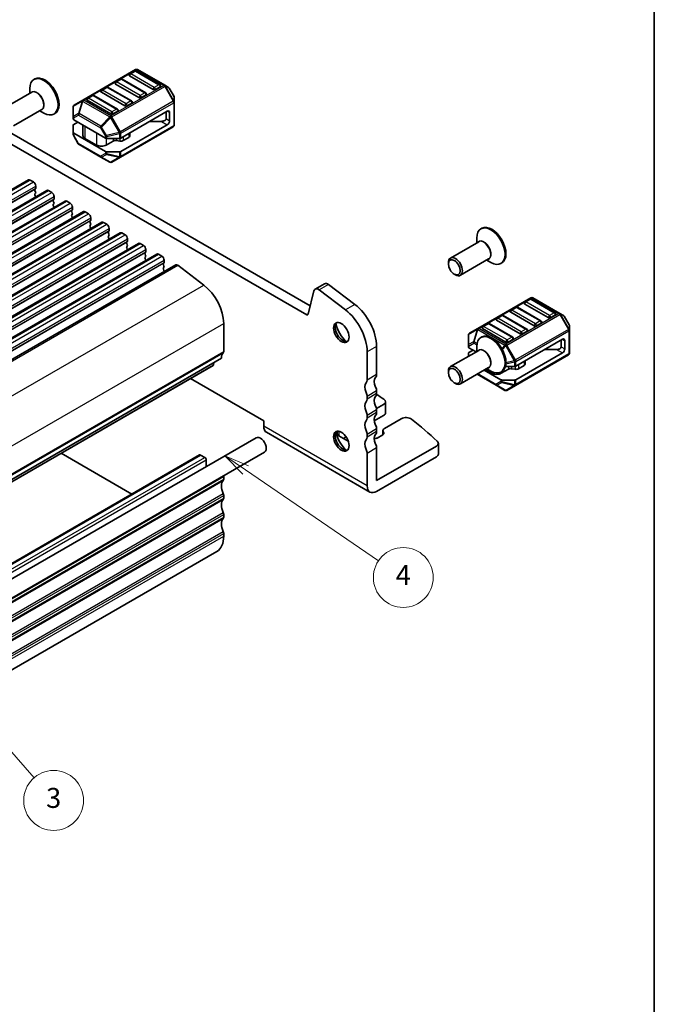
# Model space of a CAD drawing. Units: millimetres. Extents: x 22 to 3581, y 12 to 574.
# Drawn here: x 513 to 608, y 140 to 288 of the extents above; entities that cross this region are included whole.
import ezdxf

# ---------------------------------------------------------------- set-up
doc = ezdxf.new("R2010")
doc.units = ezdxf.units.MM
doc.header["$LTSCALE"] = 1.5
for name, color, linetype, lineweight in [('Border (ISO)', 7, 'Continuous', 35), ('Symbol (TK)', 100, 'Continuous', 18), ('Visible (ISO)', 7, 'Continuous', 35), ('Visible Narrow (ISO)', 7, 'Continuous', 25)]:
    doc.layers.add(name, color=color, linetype=linetype, lineweight=lineweight)
doc.styles.add('Note Text (TK2)', font='MS PGothic.ttf')

# ---------------------------------------------------------------- blocks, each defined once
blk = doc.blocks.new('図面枠 tk図枠')
at = {"layer": 'Border (ISO)'}
blk.add_line((405.5, 289), (405.5, 8), dxfattribs=at)
blk = doc.blocks.new('バルーン5')
at = {"layer": 'Symbol (TK)', "color": 100}
for p, q in [((337.05, 123.054), (335.411, 124.942)), ((337.427, 123.382), (335.411, 124.942)), ((335.411, 124.942), (336.672, 122.726)), ((337.05, 123.054), (343.354, 115.791))]:
    blk.add_line(p, q, dxfattribs=at)
at = {"layer": 'Symbol (TK)'}
blk.add_circle((345.317, 113.528), 3, dxfattribs=at)
at = {"layer": 'Symbol (TK)', "color": 7, "insert": (345.317, 113.522), "char_height": 2, "attachment_point": 5, "style": 'Note Text (TK2)'}
blk.add_mtext('3', dxfattribs=at)
blk = doc.blocks.new('バルーン6')
at = {"layer": 'Symbol (TK)', "color": 100}
for p, q in [((364.544, 146.655), (362.478, 148.064)), ((364.825, 147.068), (362.478, 148.064)), ((362.478, 148.064), (364.262, 146.242)), ((364.544, 146.655), (377.88, 137.557))]:
    blk.add_line(p, q, dxfattribs=at)
at = {"layer": 'Symbol (TK)'}
blk.add_circle((380.349, 135.873), 3, dxfattribs=at)
at = {"layer": 'Symbol (TK)', "color": 7, "insert": (380.349, 135.855), "char_height": 2, "attachment_point": 5, "style": 'Note Text (TK2)'}
blk.add_mtext('4', dxfattribs=at)

msp = doc.modelspace()

# ---------------------------------------------------------------- linework, layer by layer
at = {"layer": 'Visible (ISO)'}
for p, q in [((530.3012, 280.1445), (522.3452, 275.5511)), ((530.1494, 279.9373), (529.4423, 279.529)), ((533.9349, 277.896), (530.3994, 279.9373)), ((534.6681, 277.7964), (530.6012, 280.1445)), ((515.1626, 278.7467), (515.0211, 278.665)), ((528.0281, 278.7125), (527.321, 278.3043)), ((531.8136, 276.6713), (528.2781, 278.7125)), ((532.9261, 277.1692), (529.3905, 279.2104)), ((556.5403, 244.6336), (500.6376, 276.909)), ((514.3998, 276.5743), (514.3998, 277.2917)), ((525.9068, 277.4878), (525.1997, 277.0795)), ((529.6923, 275.4465), (526.1568, 277.4878)), ((530.8047, 275.9444), (527.2692, 277.9857)), ((533.9867, 277.5774), (533.2796, 277.1692)), ((535.2166, 277.4797), (534.6681, 277.7964)), ((536.0678, 276.0857), (535.3264, 277.3699)), ((556.022, 243.2999), (499.2234, 276.0925)), ((514.6812, 276.7367), (510.4325, 274.2837)), ((522.3452, 275.5511), (521.0552, 274.8063)), ((526.5621, 273.495), (523.0266, 275.5362)), ((523.7854, 276.263), (523.0783, 275.8548)), ((527.571, 274.2218), (524.0354, 276.263)), ((528.6834, 274.7197), (525.1479, 276.7609)), ((531.8654, 276.3527), (531.1583, 275.9444)), ((536.108, 275.3024), (536.108, 275.9357)), ((536.108, 271.831), (536.108, 275.3024)), ((516.1812, 274.1386), (511.9325, 271.6856)), ((515.8998, 273.9762), (516.5211, 273.6175)), ((520.9052, 274.5465), (520.9052, 273.0174)), ((527.6227, 273.9032), (526.9156, 273.495)), ((535.0474, 273.9032), (528.0642, 269.8715)), ((529.7441, 275.128), (529.037, 274.7197)), ((518.1626, 273.5505), (518.0211, 273.4689)), ((520.9052, 273.0174), (520.9052, 272.7502)), ((525.7671, 269.8715), (520.9931, 272.6277)), ((534.1635, 272.3723), (532.3957, 272.3723)), ((534.8706, 273.8011), (534.8706, 272.7805)), ((535.4009, 273.6991), (535.4009, 272.4743)), ((520.9052, 270.709), (520.9052, 271.7902)), ((520.9931, 271.9127), (521.6123, 272.2702)), ((522.3801, 271.8269), (522.3801, 270.229)), ((528.002, 266.9778), (535.958, 271.5712)), ((535.0474, 271.862), (528.0642, 267.8302)), ((520.9052, 270.709), (520.9052, 270.4418)), ((521.6868, 269.0076), (520.9454, 270.2918)), ((525.7671, 267.8302), (520.9931, 270.5865)), ((524.4408, 268.8001), (522.673, 269.8207)), ((526.9189, 269.4144), (525.855, 268.8001)), ((525.9792, 269.8207), (527.852, 269.8207)), ((527.9474, 269.4004), (527.4081, 269.4881)), ((529.2837, 269.9632), (528.4366, 269.4741)), ((529.4302, 270.6601), (529.4302, 270.1674)), ((521.7967, 268.8978), (525.0878, 266.9977)), ((525.0878, 266.9977), (526.4121, 266.2331)), ((527.852, 267.7795), (525.9792, 267.7795)), ((526.7121, 266.2331), (528.002, 266.9778)), ((401.0481, 198.2592), (514.1852, 263.5789)), ((514.4352, 263.5541), (514.9301, 263.2684)), ((403.8058, 196.667), (516.9429, 261.9867)), ((515.2554, 262.2314), (515.1706, 262.1498)), ((515.2837, 262.656), (515.2837, 262.3131)), ((515.1706, 261.9538), (515.2554, 261.7742)), ((515.2554, 261.5782), (515.1706, 261.4966)), ((515.1706, 261.3006), (515.2554, 261.121)), ((517.1929, 261.962), (517.6879, 261.6762)), ((518.0131, 260.6392), (517.9283, 260.5576)), ((518.0414, 261.0638), (518.0414, 260.7209)), ((406.5635, 195.0748), (519.7006, 260.3946)), ((517.9283, 260.3616), (518.0131, 260.182)), ((518.0131, 259.986), (517.9283, 259.9044)), ((517.9283, 259.7084), (518.0131, 259.5288)), ((519.9506, 260.3698), (520.4456, 260.084)), ((520.7708, 259.0471), (520.686, 258.9654)), ((520.7991, 259.4717), (520.7991, 259.1287)), ((409.3212, 193.4827), (522.4583, 258.8024)), ((520.686, 258.7695), (520.7708, 258.5898)), ((520.7708, 258.3939), (520.686, 258.3122)), ((520.686, 258.1163), (520.7708, 257.9366)), ((522.7083, 258.7776), (523.2033, 258.4919)), ((523.5568, 257.8795), (523.5568, 257.5366)), ((412.0789, 191.8905), (525.216, 257.2102)), ((523.5286, 257.4549), (523.4437, 257.3733)), ((523.4437, 257.1773), (523.5286, 256.9977)), ((523.5286, 256.8017), (523.4437, 256.7201)), ((523.4437, 256.5241), (523.5286, 256.3445)), ((525.466, 257.1855), (525.961, 256.8997)), ((526.3146, 256.2873), (526.3146, 255.9444)), ((582.3377, 256.293), (582.1963, 256.2114)), ((414.8367, 190.2983), (527.9738, 255.6181)), ((526.2863, 255.8627), (526.2014, 255.7811)), ((526.2014, 255.5851), (526.2863, 255.4055)), ((526.2863, 255.2095), (526.2014, 255.1279)), ((526.2014, 254.9319), (526.2863, 254.7523)), ((528.2238, 255.5933), (528.7187, 255.3075)), ((529.0723, 254.6951), (529.0723, 254.3522)), ((581.575, 254.1206), (581.575, 254.838)), ((417.5944, 188.7062), (530.7315, 254.0259)), ((529.044, 254.2706), (528.9591, 254.1889)), ((528.9591, 253.993), (529.044, 253.8133)), ((529.044, 253.6174), (528.9591, 253.5357)), ((528.9591, 253.3398), (529.044, 253.1601)), ((530.9815, 254.0011), (531.4764, 253.7154)), ((531.83, 253.103), (531.83, 252.7601)), ((581.8563, 254.283), (577.6076, 251.8301)), ((420.3521, 187.114), (533.4892, 252.4337)), ((531.8017, 252.6784), (531.7169, 252.5968)), ((531.7169, 252.4008), (531.8017, 252.2212)), ((531.8017, 252.0252), (531.7169, 251.9436)), ((531.7169, 251.7476), (531.8017, 251.568)), ((533.7392, 252.409), (534.2342, 252.1232)), ((583.3563, 251.685), (579.1076, 249.232)), ((423.1809, 185.4845), (536.3179, 250.8042)), ((534.5594, 251.0862), (534.4746, 251.0046)), ((534.4746, 250.8086), (534.5594, 250.629)), ((534.5594, 250.433), (534.4746, 250.3514)), ((534.4746, 250.1554), (534.5594, 249.9758)), ((534.5877, 251.5108), (534.5877, 251.1679)), ((536.6232, 250.7425), (540.5502, 247.7571)), ((577.297, 250.9393), (577.297, 251.1434)), ((583.075, 251.5225), (583.6963, 251.1638)), ((585.3377, 251.0969), (585.1963, 251.0152)), ((578.1808, 249.4083), (578.3576, 249.3063)), ((558.6954, 247.9712), (557.2811, 247.1547)), ((563.2329, 244.8624), (559.306, 247.8478)), ((557.095, 246.8824), (556.2278, 243.3667)), ((561.8187, 244.0459), (557.8918, 247.0313)), ((589.6981, 245.8516), (581.7422, 241.2582)), ((594.0651, 243.5036), (589.9981, 245.8516)), ((587.425, 244.4197), (586.7179, 244.0114)), ((591.2106, 242.3784), (587.675, 244.4197)), ((592.323, 242.8763), (588.7875, 244.9176)), ((589.5464, 245.6444), (588.8393, 245.2361)), ((593.3319, 243.6032), (589.7964, 245.6444)), ((585.3037, 243.1949), (584.5966, 242.7867)), ((589.0893, 241.1537), (585.5537, 243.1949)), ((590.2017, 241.6516), (586.6662, 243.6928)), ((593.3837, 243.2846), (592.6766, 242.8763)), ((594.6136, 243.1869), (594.0651, 243.5036)), ((595.4648, 241.7929), (594.7234, 243.0771)), ((543.5326, 242.003), (543.5326, 237.7733)), ((581.7422, 241.2582), (580.4522, 240.5135)), ((583.1824, 241.9702), (582.4753, 241.5619)), ((586.9679, 239.9289), (583.4324, 241.9702)), ((588.0804, 240.4268), (584.5448, 242.4681)), ((591.2624, 242.0598), (590.5553, 241.6516)), ((595.505, 241.0095), (595.505, 241.6429)), ((580.3022, 240.2536), (580.3022, 238.7245)), ((582.3377, 239.9631), (582.1963, 239.8814)), ((585.9591, 239.2021), (582.4235, 241.2433)), ((589.141, 240.8351), (588.4339, 240.4268)), ((595.505, 237.5382), (595.505, 241.0095)), ((566.5136, 234.3031), (566.5136, 238.5328)), ((580.3022, 238.7245), (580.3022, 238.4574)), ((581.4538, 237.7207), (580.3901, 238.3349)), ((581.575, 237.7907), (581.575, 238.5081)), ((587.0197, 239.6104), (586.3126, 239.2021)), ((594.4443, 239.6104), (587.4611, 235.5786)), ((594.2676, 239.5083), (594.2676, 238.4877)), ((594.7979, 239.4062), (594.7979, 238.1815)), ((565.0994, 233.4866), (565.0994, 237.7163)), ((581.8563, 237.9531), (577.6076, 235.5001)), ((580.3022, 237.0558), (580.3022, 237.4974)), ((580.3901, 237.6198), (581.0093, 237.9774)), ((587.399, 232.685), (595.355, 237.2784)), ((594.4443, 237.5691), (587.4611, 233.5374)), ((593.5605, 238.0794), (591.7927, 238.0794)), ((428.8072, 170.3396), (541.9443, 235.6593)), ((430.042, 171.4329), (543.1791, 236.7526)), ((542.0518, 236.1018), (542.0041, 235.7617)), ((583.3563, 235.355), (579.1076, 232.902)), ((585.8812, 235.5279), (587.249, 235.5279)), ((588.6807, 235.6704), (587.8335, 235.1813)), ((588.8271, 236.3673), (588.8271, 235.8745)), ((577.297, 234.6093), (577.297, 234.8135)), ((581.6254, 234.3557), (584.4848, 232.7048)), ((585.1641, 233.5374), (582.686, 234.9681)), ((583.8377, 234.5072), (582.8628, 235.0701)), ((583.075, 235.1926), (583.6963, 234.8339)), ((585.3377, 234.7669), (585.1963, 234.6853)), ((586.3159, 235.1215), (585.252, 234.5072)), ((587.3444, 235.1075), (586.8051, 235.1953)), ((538.5588, 233.7047), (549.543, 227.3629)), ((578.1808, 233.0784), (578.3576, 232.9763)), ((584.4848, 232.7048), (585.8091, 231.9402)), ((587.249, 233.4866), (585.3762, 233.4866)), ((586.1091, 231.9402), (587.399, 232.685)), ((565.0994, 230.6289), (565.0994, 231.0372)), ((566.5136, 231.4454), (566.5136, 231.8537)), ((566.4955, 229.1896), (567.5685, 229.8091)), ((567.8614, 230.2173), (567.8614, 228.5843)), ((565.0994, 227.7712), (565.0994, 228.1794)), ((567.5685, 228.1761), (566.1728, 227.3703)), ((566.5136, 228.5877), (566.5136, 228.9959)), ((549.543, 227.3629), (549.543, 226.5464)), ((570.2259, 227.6691), (567.6913, 226.2058)), ((549.9572, 225.6309), (565.5136, 216.6494)), ((562.2495, 224.3134), (560.8567, 225.1176)), ((565.0994, 224.9134), (565.0994, 225.3217)), ((566.5136, 225.7299), (566.5136, 226.1382)), ((567.465, 225.2586), (566.6228, 224.7724)), ((567.457, 225.8792), (567.457, 225.254)), ((567.488, 225.7519), (567.5921, 225.5423)), ((548.423, 224.812), (434.5789, 159.0841)), ((561.8003, 224.8459), (561.5638, 224.7093)), ((566.5136, 218.3815), (575.5, 223.5698)), ((575.7929, 222.3451), (575.7929, 223.978)), ((426.7807, 156.9141), (539.9178, 222.2339)), ((549.673, 222.647), (435.8289, 156.919)), ((519.1133, 222.4779), (529.7269, 216.3501)), ((540.0678, 222.219), (540.7042, 221.8516)), ((565.0994, 217.565), (565.0994, 222.4639)), ((566.5136, 218.3815), (566.5136, 223.2804)), ((540.9163, 221.4841), (540.9163, 220.478)), ((575.5, 221.9368), (566.5136, 216.7485)), ((543.5326, 218.9938), (543.5326, 218.5856)), ((543.5326, 216.1361), (543.5326, 215.7278)), ((543.5326, 213.2784), (543.5326, 212.8701)), ((543.5326, 210.4206), (543.5326, 210.0124)), ((429.36, 142.4038), (542.4971, 207.7235))]:
    msp.add_line(p, q, dxfattribs=at)
for centre, radius, start, end in [((530.2744, 279.7207), 0.25, 60, 120), ((530.4512, 279.8846), 0.3, 60, 120), ((527.446, 278.0878), 0.25, 120, 180), ((528.1531, 278.496), 0.25, 60, 120), ((529.5673, 279.3125), 0.25, 120, 180), ((525.3247, 276.863), 0.25, 120, 180), ((526.0318, 277.2713), 0.25, 60, 120), ((533.8099, 277.6795), 0.25, 0, 60), ((535.0666, 277.2199), 0.3, 30, 60), ((523.2033, 275.6383), 0.25, 120, 180), ((523.9104, 276.0465), 0.25, 60, 120), ((529.5673, 275.23), 0.25, 0, 60), ((531.6886, 276.4548), 0.25, 0, 60), ((535.808, 275.9357), 0.3, 0, 30), ((521.2052, 274.5465), 0.3, 120, 180), ((527.446, 274.0053), 0.25, 0, 60), ((535.808, 271.831), 0.3, 300, 0), ((521.2052, 270.4418), 0.3, 180, 210), ((521.9467, 269.1576), 0.3, 210, 240), ((526.5621, 266.4929), 0.3, 240, 300), ((589.8481, 245.5918), 0.3, 60, 120), ((587.55, 244.2031), 0.25, 60, 120), ((588.9643, 245.0196), 0.25, 120, 180), ((589.6714, 245.4279), 0.25, 60, 120), ((584.7216, 242.5702), 0.25, 120, 180), ((585.4287, 242.9784), 0.25, 60, 120), ((586.8429, 243.7949), 0.25, 120, 180), ((593.2069, 243.3866), 0.25, 0, 60), ((594.4636, 242.9271), 0.3, 30, 60), ((582.6003, 241.3454), 0.25, 120, 180), ((583.3074, 241.7537), 0.25, 60, 120), ((591.0856, 242.1619), 0.25, 0, 60), ((595.205, 241.6429), 0.3, 0, 30), ((580.6022, 240.2536), 0.3, 120, 180), ((586.8429, 239.7124), 0.25, 0, 60), ((588.9643, 240.9372), 0.25, 0, 60), ((595.205, 237.5382), 0.3, 300, 0), ((585.9591, 232.2), 0.3, 240, 300)]:
    msp.add_arc(centre, radius, start, end, dxfattribs=at)
for centre, major_axis, start_param, end_param in [((516.5211, 276.0669), (1.5, -2.5981), 5.49778714, 10.21017612), ((516.6626, 276.1486), (1.5, -2.5981), 0, 3.14159265), ((529.5673, 279.3125), (-0.25, 0), 0, 0.78539816), ((525.3247, 276.863), (-0.25, 0), 0, 0.78539816), ((527.446, 278.0878), (-0.25, 0), 0, 0.78539816), ((533.1028, 277.2713), (-0.25, 0), 0.78539816, 2.35619449), ((533.8099, 277.6795), (0.25, 0), 5.49778714, 6.28318531), ((523.2033, 275.6383), (-0.25, 0), 0, 0.78539816), ((530.9815, 276.0465), (-0.25, 0), 0.78539816, 2.35619449), ((531.6886, 276.4548), (0.25, 0), 5.49778714, 6.28318531), ((527.446, 274.0053), (0.25, 0), 5.49778714, 6.28318531), ((528.8602, 274.8218), (-0.25, 0), 0.78539816, 2.35619449), ((529.5673, 275.23), (0.25, 0), 5.49778714, 6.28318531), ((535.0474, 273.495), (0.25, 0.433), 5.49778714, 7.06858347), ((521.2052, 272.7502), (-0.3, 0), 0, 0.78539816), ((526.7389, 273.597), (-0.25, 0), 0.78539816, 2.35619449), ((534.1635, 272.7805), (0.7071, 0), 4.71238898, 6.28318531), ((535.0474, 272.2702), (-0.25, -0.433), 0.78539816, 2.35619449), ((521.2052, 271.7902), (-0.3, 0), 5.49778714, 6.28318531), ((521.2052, 270.709), (-0.3, 0), 0, 0.78539816), ((523.3801, 270.229), (-1, 0), 0, 0.78539816), ((525.9792, 269.9939), (0.3, 0), 3.92699082, 4.71238898), ((527.2725, 269.2103), (-0.5, 0), 4.43778751, 5.49778714), ((527.852, 269.9939), (0.3, 0), 4.71238898, 5.49778714), ((528.083, 269.6783), (-0.5, 0), 1.29619485, 2.35619449), ((528.9302, 270.1674), (0.5, 0), 5.49778714, 6.28318531), ((525.1479, 269.2084), (-1, 0), 0.78539816, 2.35619449), ((525.9792, 267.9527), (-0.3, 0), 0.78539816, 1.57079633), ((527.852, 267.9527), (-0.3, 0), 1.57079633, 2.35619449), ((514.4352, 263.1459), (-0.25, 0.433), 5.49778714, 6.28318531), ((514.9301, 262.8601), (0.25, -0.433), 0.78539816, 2.35619449), ((515.2837, 261.9865), (-0.1, 0.1732), 0.14189705, 1.42889927), ((515.1423, 262.3947), (0.1, -0.1732), 0.14189705, 0.78539816), ((517.1929, 261.5537), (-0.25, 0.433), 5.49778714, 6.28318531), ((515.2837, 261.3333), (-0.1, 0.1732), 0.14189705, 1.42889927), ((515.1423, 261.7415), (0.1, -0.1732), 0.14189705, 1.42889927), ((515.1423, 261.0883), (0.1, -0.1732), 0.91313223, 1.42889927), ((517.6879, 261.2679), (0.25, -0.433), 0.78539816, 2.35619449), ((518.0414, 260.3943), (-0.1, 0.1732), 0.14189705, 1.42889927), ((517.9, 260.8025), (0.1, -0.1732), 0.14189705, 0.78539816), ((518.0414, 259.7411), (-0.1, 0.1732), 0.14189705, 1.42889927), ((517.9, 260.1493), (0.1, -0.1732), 0.14189705, 1.42889927), ((517.9, 259.4961), (0.1, -0.1732), 0.91313223, 1.42889927), ((519.9506, 259.9616), (-0.25, 0.433), 5.49778714, 6.28318531), ((520.4456, 259.6758), (0.25, -0.433), 0.78539816, 2.35619449), ((520.6577, 259.2104), (0.1, -0.1732), 0.14189705, 0.78539816), ((520.7991, 258.8021), (-0.1, 0.1732), 0.14189705, 1.42889927), ((520.7991, 258.1489), (-0.1, 0.1732), 0.14189705, 1.42889927), ((520.6577, 258.5572), (0.1, -0.1732), 0.14189705, 1.42889927), ((520.6577, 257.904), (0.1, -0.1732), 0.91313223, 1.42889927), ((522.7083, 258.3694), (-0.25, 0.433), 5.49778714, 6.28318531), ((523.2033, 258.0836), (0.25, -0.433), 0.78539816, 2.35619449), ((523.4154, 257.6182), (0.1, -0.1732), 0.14189705, 0.78539816), ((523.5568, 257.21), (-0.1, 0.1732), 0.14189705, 1.42889927), ((523.5568, 256.5568), (-0.1, 0.1732), 0.14189705, 1.42889927), ((523.4154, 256.965), (0.1, -0.1732), 0.14189705, 1.42889927), ((523.4154, 256.3118), (0.1, -0.1732), 0.91313223, 1.42889927), ((525.466, 256.7772), (-0.25, 0.433), 5.49778714, 6.28318531), ((525.961, 256.4914), (0.25, -0.433), 0.78539816, 2.35619449), ((583.6963, 253.6133), (1.5, -2.5981), 5.49778714, 10.21017612), ((583.8377, 253.6949), (1.5, -2.5981), 0, 3.14159265), ((526.3146, 255.6178), (-0.1, 0.1732), 0.14189705, 1.42889927), ((526.3146, 254.9646), (-0.1, 0.1732), 0.14189705, 1.42889927), ((526.1731, 256.026), (0.1, -0.1732), 0.14189705, 0.78539816), ((526.1731, 255.3728), (0.1, -0.1732), 0.14189705, 1.42889927), ((526.1731, 254.7196), (0.1, -0.1732), 0.91313223, 1.42889927), ((528.2238, 255.185), (-0.25, 0.433), 5.49778714, 6.28318531), ((528.7187, 254.8993), (0.25, -0.433), 0.78539816, 2.35619449), ((529.0723, 254.0256), (-0.1, 0.1732), 0.14189705, 1.42889927), ((529.0723, 253.3724), (-0.1, 0.1732), 0.14189705, 1.42889927), ((528.9309, 254.4339), (0.1, -0.1732), 0.14189705, 0.78539816), ((528.9309, 253.7807), (0.1, -0.1732), 0.14189705, 1.42889927), ((528.9309, 253.1275), (0.1, -0.1732), 0.91313223, 1.42889927), ((530.9815, 253.5929), (-0.25, 0.433), 5.49778714, 6.28318531), ((531.4764, 253.3071), (0.25, -0.433), 0.78539816, 2.35619449), ((531.83, 252.4335), (-0.1, 0.1732), 0.14189705, 1.42889927), ((531.83, 251.7803), (-0.1, 0.1732), 0.14189705, 1.42889927), ((531.6886, 252.8417), (0.1, -0.1732), 0.14189705, 0.78539816), ((531.6886, 252.1885), (0.1, -0.1732), 0.14189705, 1.42889927), ((533.7392, 252.0007), (-0.25, 0.433), 5.49778714, 6.28318531), ((534.2342, 251.7149), (0.25, -0.433), 0.78539816, 2.35619449), ((578.3576, 250.531), (0.75, -1.299), 5.49778714, 10.21017612), ((531.6886, 251.5353), (0.1, -0.1732), 0.91313223, 1.42889927), ((534.5877, 250.8413), (-0.1, 0.1732), 0.14189705, 1.42889927), ((534.5877, 250.1881), (-0.1, 0.1732), 0.14189705, 1.42889927), ((534.4463, 251.2495), (0.1, -0.1732), 0.14189705, 0.78539816), ((534.4463, 250.5963), (0.1, -0.1732), 0.14189705, 1.42889927), ((536.5679, 250.3712), (-0.25, 0.433), 5.34070751, 6.28318531), ((534.4463, 249.9431), (0.1, -0.1732), 0.31559056, 1.42889927), ((539.9971, 244.0442), (2.5, -4.3301), 0.78539816, 2.19911486), ((557.7811, 246.2887), (-0.5, 0.866), 5.34070751, 6.82423738), ((559.1954, 247.1052), (-0.5, 0.866), 5.34070751, 6.28318531), ((562.6245, 240.7782), (-2.75, 4.7631), 3.92699082, 5.34070751), ((588.9643, 245.0196), (-0.25, 0), 0, 0.78539816), ((556.022, 243.5448), (0.15, -0.2598), 5.49778714, 6.82423738), ((561.2103, 239.9617), (-2.75, 4.7631), 3.92699082, 5.34070751), ((586.8429, 243.7949), (-0.25, 0), 0, 0.78539816), ((592.4998, 242.9784), (-0.25, 0), 0.78539816, 2.35619449), ((593.2069, 243.3866), (0.25, 0), 5.49778714, 6.28318531), ((561.4578, 240.7739), (0.825, -1.4289), 3.29215319, 6.13262477), ((562.6245, 241.4475), (1.65, -2.8579), 4.22569403, 5.19908394), ((582.6003, 241.3454), (-0.25, 0), 0, 0.78539816), ((584.7216, 242.5702), (-0.25, 0), 0, 0.78539816), ((590.3785, 241.7537), (-0.25, 0), 0.78539816, 2.35619449), ((591.0856, 242.1619), (0.25, 0), 5.49778714, 6.28318531), ((583.6963, 237.2834), (1.5, -2.5981), 5.49778714, 10.21017612), ((583.8377, 237.365), (1.5, -2.5981), 0, 3.14159265), ((588.2572, 240.5289), (-0.25, 0), 0.78539816, 2.35619449), ((588.9643, 240.9372), (0.25, 0), 5.49778714, 6.28318531), ((580.6022, 238.4574), (-0.3, 0), 0, 0.78539816), ((586.1358, 239.3042), (-0.25, 0), 0.78539816, 2.35619449), ((586.8429, 239.7124), (0.25, 0), 5.49778714, 6.28318531), ((593.5605, 238.4877), (0.7071, 0), 4.71238898, 6.28318531), ((594.4443, 239.2021), (0.25, 0.433), 5.49778714, 7.06858347), ((544.5933, 235.9361), (-1, 1.7321), 0.14189705, 0.78539816), ((543.1791, 237.9774), (0.25, -0.433), 0.14189705, 0.78539816), ((580.6022, 237.4974), (-0.3, 0), 5.49778714, 6.28318531), ((594.4443, 237.9774), (-0.25, -0.433), 0.78539816, 2.35619449), ((541.7943, 235.9191), (0.15, -0.2598), 0, 0.63650822), ((578.3576, 234.2011), (0.75, -1.299), 5.49778714, 10.21017612), ((587.249, 235.7011), (0.3, 0), 4.71238898, 5.49778714), ((588.3271, 235.8745), (0.5, 0), 5.49778714, 6.28318531), ((567.2207, 232.6702), (-0.75, 1.299), 0.14189705, 1.42889927), ((565.8065, 234.7114), (0.5, -0.866), 0.14189705, 0.78539816), ((584.5448, 234.9155), (-1, 0), 0.78539816, 2.35619449), ((586.6695, 234.9174), (-0.5, 0), 4.43778751, 5.49778714), ((587.48, 235.3854), (-0.5, 0), 1.29619485, 2.35619449), ((565.8065, 231.8537), (-0.75, 1.299), 0.14189705, 1.42889927), ((564.3923, 233.8949), (0.5, -0.866), 0.14189705, 0.78539816), ((565.8065, 232.2619), (-0.5, 0.866), 3.92699082, 4.57049193), ((585.3762, 233.6598), (-0.3, 0), 0.78539816, 1.57079633), ((587.249, 233.6598), (-0.3, 0), 1.57079633, 2.35619449), ((564.3923, 231.4454), (-0.5, 0.866), 3.92699082, 4.57049193), ((567.2207, 229.8124), (-0.75, 1.299), 0.14189705, 1.42889927), ((565.8065, 231.8537), (0.5, -0.866), 0.14189705, 0.78539816), ((499.2818, 196.7808), (-90, 0), 3.85012077, 3.86894994), ((565.8065, 228.9959), (-0.75, 1.299), 0.14189705, 1.42889927), ((564.3923, 231.0372), (0.5, -0.866), 0.14189705, 0.78539816), ((565.8065, 229.4042), (-0.5, 0.866), 3.92699082, 4.57049193), ((566.8614, 230.2173), (1, 0), 5.49778714, 6.99171343), ((564.3923, 228.5877), (-0.5, 0.866), 3.92699082, 4.57049193), ((567.2207, 226.9547), (-0.75, 1.299), 0.14189705, 1.42889927), ((565.8065, 228.9959), (0.5, -0.866), 0.14189705, 0.78539816), ((566.8614, 228.5843), (1, 0), 5.49778714, 6.28318531), ((550.9572, 227.3629), (-1, -1.7321), 5.49778714, 6.28318531), ((565.8065, 226.1382), (-0.75, 1.299), 0.14189705, 1.42889927), ((564.3923, 228.1794), (0.5, -0.866), 0.14189705, 0.78539816), ((565.8065, 226.5464), (-0.5, 0.866), 3.92699082, 4.57049193), ((570.933, 227.2609), (-1, 0), 3.77659644, 5.49778714), ((499.2818, 196.7808), (-90, 0), 3.69935931, 3.77659644), ((549.048, 223.7295), (-0.625, 1.0825), 3.14159265, 6.28318531), ((561.4578, 224.4439), (0.825, -1.4289), 3.29215319, 6.13262477), ((562.6245, 225.1176), (1.65, -2.8579), 4.22569403, 5.19908394), ((561.5638, 225.5258), (-1, 0), 5.77390073, 7.06858347), ((564.3923, 225.7299), (-0.5, 0.866), 3.92699082, 4.57049193), ((567.2207, 224.0969), (-0.75, 1.299), 0.14189705, 1.42889927), ((565.8065, 226.1382), (0.5, -0.866), 0.14189705, 0.78539816), ((568.257, 225.8792), (-0.8, 0), 5.49778714, 6.56243799), ((567.1114, 225.4627), (0.5, 0), 5.49778714, 6.56243799), ((561.2346, 225.1725), (-0.8, 0), 2.35619449, 2.62620785), ((565.8065, 223.2804), (-0.75, 1.299), 0.14189705, 1.42889927), ((564.3923, 225.3217), (0.5, -0.866), 0.14189705, 0.78539816), ((566.2693, 224.9765), (-0.5, 0), 1.35064221, 2.35619449), ((565.8065, 223.6887), (-0.5, 0.866), 3.92699082, 4.57049193), ((574.7929, 223.978), (1, 0), 5.49778714, 6.84095196), ((540.0678, 221.974), (-0.15, 0.2598), 5.49778714, 6.28318531), ((564.3923, 222.8722), (-0.5, 0.866), 3.92699082, 4.57049193), ((574.7929, 222.3451), (1, 0), 5.49778714, 6.28318531), ((540.7042, 221.6066), (0.15, -0.2598), 0.78539816, 2.35619449), ((543.1791, 219.198), (0.25, -0.433), 0.78539816, 1.02382711), ((544.5933, 216.7485), (-1, 1.7321), 0.14189705, 1.42889927), ((543.1791, 218.7897), (0.25, -0.433), 0.14189705, 0.78539816), ((543.1791, 216.3402), (0.25, -0.433), 0.78539816, 1.42889927), ((566.5136, 218.3815), (-1, -1.7321), 5.49778714, 7.06858347), ((544.5933, 213.8907), (-1, 1.7321), 0.14189705, 1.42889927), ((543.1791, 215.932), (0.25, -0.433), 0.14189705, 0.78539816), ((543.1791, 213.4825), (0.25, -0.433), 0.78539816, 1.42889927), ((544.5933, 211.033), (-1, 1.7321), 0.14189705, 1.42889927), ((543.1791, 213.0742), (0.25, -0.433), 0.14189705, 0.78539816), ((543.1791, 210.6247), (0.25, -0.433), 0.78539816, 1.42889927), ((539.9971, 212.0536), (2.5, -4.3301), 0, 0.78539816)]:
    msp.add_ellipse(centre, major_axis=major_axis, ratio=0.57735027, start_param=start_param, end_param=end_param, dxfattribs=at)
for centre, major_axis in [((578.1808, 250.429), (-0.625, 1.0825)), ((561.2103, 240.631), (-0.825, 1.4289)), ((578.1808, 234.099), (-0.625, 1.0825)), ((561.2103, 224.3011), (-0.825, 1.4289))]:
    msp.add_ellipse(centre, major_axis=major_axis, ratio=0.57735027, dxfattribs=at)
at = {"layer": 'Visible Narrow (ISO)'}
for p, q in [((522.4952, 275.5362), (530.4512, 280.1296)), ((529.5673, 279.5166), (530.2744, 279.9249)), ((530.2744, 279.9249), (533.8099, 277.8836)), ((530.4512, 280.1296), (534.5181, 277.7816)), ((527.446, 278.2919), (528.1531, 278.7001)), ((530.9815, 276.2506), (527.446, 278.2919)), ((528.1531, 278.7001), (531.6886, 276.6589)), ((533.1028, 277.4754), (529.5673, 279.5166)), ((525.3247, 277.0671), (526.0318, 277.4754)), ((528.8602, 275.0259), (525.3247, 277.0671)), ((526.0318, 277.4754), (529.5673, 275.4341)), ((534.5181, 277.7816), (526.5621, 273.1882)), ((526.7121, 273.0298), (534.6681, 277.6232)), ((533.8099, 277.8836), (533.1028, 277.4754)), ((534.6681, 277.6232), (534.7741, 277.6845)), ((534.6681, 277.6232), (535.958, 275.389)), ((536.0641, 275.4502), (534.7741, 277.6845)), ((534.7741, 277.6845), (535.3227, 277.3678)), ((535.3264, 277.3699), (535.3227, 277.3678)), ((535.3227, 277.3678), (536.0641, 276.0836)), ((520.9492, 274.6436), (522.2391, 275.3884)), ((522.2391, 275.3884), (521.6906, 273.5425)), ((521.7967, 273.532), (522.3452, 275.3779)), ((522.3452, 275.3779), (526.4121, 273.0298)), ((526.5621, 273.1882), (522.4952, 275.5362)), ((523.2033, 275.8424), (523.9104, 276.2506)), ((526.7389, 273.8011), (523.2033, 275.8424)), ((523.9104, 276.2506), (527.446, 274.2094)), ((535.958, 275.389), (528.002, 270.7956)), ((529.5673, 275.4341), (528.8602, 275.0259)), ((531.6886, 276.6589), (530.9815, 276.2506)), ((535.958, 275.389), (536.0641, 275.4502)), ((536.0641, 276.0836), (536.0678, 276.0857)), ((536.0641, 276.0836), (536.0641, 275.4502)), ((520.9492, 273.1145), (520.9492, 274.6436)), ((527.446, 274.2094), (526.7389, 273.8011)), ((528.0642, 270.5865), (536.0202, 275.1799)), ((535.0474, 273.9032), (535.4009, 273.6991)), ((536.0202, 275.1799), (536.0202, 271.7086)), ((521.6906, 273.5425), (520.9492, 273.1145)), ((520.9931, 272.8949), (521.7345, 273.323)), ((520.9931, 272.6277), (520.9931, 272.8949)), ((521.7345, 273.323), (525.0257, 271.4228)), ((525.0878, 271.6319), (521.7967, 273.532)), ((526.4121, 273.0298), (525.0878, 271.6319)), ((525.1939, 271.5199), (526.5182, 272.9179)), ((526.7121, 273.0298), (526.5182, 272.9179)), ((526.5182, 272.9179), (527.8081, 270.6836)), ((528.002, 270.7956), (526.7121, 273.0298)), ((534.1635, 272.3723), (535.0474, 271.862)), ((534.8706, 272.7805), (535.4009, 272.4743)), ((522.673, 271.6578), (522.673, 269.8207)), ((525.1939, 271.5199), (525.0257, 271.4228)), ((525.0257, 271.4228), (525.7671, 270.1386)), ((525.9353, 270.2357), (525.1939, 271.5199)), ((536.0202, 271.7086), (528.0642, 267.1152)), ((520.9931, 270.3193), (520.9454, 270.2918)), ((520.9931, 270.3193), (520.9931, 270.5865)), ((521.7345, 269.0351), (520.9931, 270.3193)), ((524.4408, 270.6372), (524.4408, 268.8001)), ((525.7671, 270.1386), (525.9353, 270.2357)), ((525.7671, 270.1386), (525.7671, 269.8715)), ((525.855, 269.8363), (525.855, 268.8001)), ((527.8081, 270.6836), (525.9353, 270.2357)), ((525.9792, 270.0879), (527.852, 270.5358)), ((525.9792, 269.8207), (525.9792, 270.0879)), ((526.9189, 269.8207), (526.9189, 269.4144)), ((527.4081, 269.8207), (527.4081, 269.4881)), ((528.002, 270.7956), (527.8081, 270.6836)), ((527.852, 270.5358), (527.852, 269.8207)), ((527.9474, 269.8297), (527.9474, 269.4004)), ((528.0642, 269.8715), (528.0642, 270.5865)), ((528.4366, 270.0865), (528.4366, 269.4741)), ((529.2837, 270.5756), (529.2837, 269.9632)), ((521.6868, 269.0076), (521.7345, 269.0351)), ((525.0257, 267.135), (521.7345, 269.0351)), ((525.7671, 267.563), (525.0257, 267.135)), ((525.1939, 266.9872), (525.9353, 267.4152)), ((526.5182, 266.2226), (525.1939, 266.9872)), ((525.7671, 267.8302), (525.7671, 267.563)), ((525.9353, 267.4152), (527.8081, 266.9673)), ((525.9792, 267.5123), (525.9792, 267.7795)), ((527.852, 267.0644), (525.9792, 267.5123)), ((527.8081, 266.9673), (526.5182, 266.2226)), ((527.852, 267.7795), (527.852, 267.0644)), ((528.0642, 267.1152), (528.0642, 267.8302)), ((401.2981, 198.2344), (514.4352, 263.5541)), ((401.7931, 197.9486), (514.9301, 263.2684)), ((402.1183, 196.9117), (515.2554, 262.2314)), ((402.1466, 197.3363), (515.2837, 262.656)), ((402.1466, 196.9933), (515.2837, 262.3131)), ((404.0558, 196.6422), (517.1929, 261.962)), ((404.5508, 196.3565), (517.6879, 261.6762)), ((404.876, 195.3195), (518.0131, 260.6392)), ((404.9043, 195.7441), (518.0414, 261.0638)), ((404.9043, 195.4012), (518.0414, 260.7209)), ((406.8135, 195.0501), (519.9506, 260.3698)), ((407.3085, 194.7643), (520.4456, 260.084)), ((407.6338, 193.7273), (520.7708, 259.0471)), ((407.662, 194.1519), (520.7991, 259.4717)), ((407.662, 193.809), (520.7991, 259.1287)), ((409.5712, 193.4579), (522.7083, 258.7776)), ((410.0662, 193.1721), (523.2033, 258.4919)), ((410.4198, 192.5598), (523.5568, 257.8795)), ((410.4198, 192.2168), (523.5568, 257.5366)), ((410.3915, 192.1352), (523.5286, 257.4549)), ((412.3289, 191.8657), (525.466, 257.1855)), ((412.8239, 191.58), (525.961, 256.8997)), ((413.1775, 190.9676), (526.3146, 256.2873)), ((413.1492, 190.543), (526.2863, 255.8627)), ((413.1775, 190.6247), (526.3146, 255.9444)), ((415.0867, 190.2736), (528.2238, 255.5933)), ((415.5816, 189.9878), (528.7187, 255.3075)), ((415.9352, 189.3754), (529.0723, 254.6951)), ((415.9069, 188.9508), (529.044, 254.2706)), ((415.9352, 189.0325), (529.0723, 254.3522)), ((417.8444, 188.6814), (530.9815, 254.0011)), ((418.3394, 188.3956), (531.4764, 253.7154)), ((418.6929, 187.7833), (531.83, 253.103)), ((418.6646, 187.3587), (531.8017, 252.6784)), ((418.6929, 187.4403), (531.83, 252.7601)), ((420.6021, 187.0892), (533.7392, 252.409)), ((421.0971, 186.8035), (534.2342, 252.1232)), ((421.4223, 185.7665), (534.5594, 251.0862)), ((421.4506, 186.1911), (534.5877, 251.5108)), ((421.4506, 185.8482), (534.5877, 251.1679)), ((423.4862, 185.4228), (536.6232, 250.7425)), ((427.4131, 182.4374), (540.5502, 247.7571)), ((559.306, 247.8478), (557.8918, 247.0313)), ((581.8922, 241.2433), (589.8481, 245.8367)), ((589.8481, 245.8367), (593.9151, 243.4887)), ((563.2329, 244.8624), (561.8187, 244.0459)), ((586.8429, 243.999), (587.55, 244.4073)), ((587.55, 244.4073), (591.0856, 242.366)), ((588.9643, 245.2238), (589.6714, 245.632)), ((592.4998, 243.1825), (588.9643, 245.2238)), ((589.6714, 245.632), (593.2069, 243.5908)), ((556.2428, 243.4273), (556.022, 243.2999)), ((584.7216, 242.7743), (585.4287, 243.1825)), ((588.2572, 240.733), (584.7216, 242.7743)), ((585.4287, 243.1825), (588.9643, 241.1413)), ((593.9151, 243.4887), (585.9591, 238.8953)), ((586.1091, 238.737), (594.0651, 243.3304)), ((590.3785, 241.9578), (586.8429, 243.999)), ((593.2069, 243.5908), (592.4998, 243.1825)), ((594.0651, 243.3304), (594.1711, 243.3916)), ((594.0651, 243.3304), (595.355, 241.0961)), ((595.4611, 241.1573), (594.1711, 243.3916)), ((594.1711, 243.3916), (594.7196, 243.0749)), ((594.7234, 243.0771), (594.7196, 243.0749)), ((594.7196, 243.0749), (595.4611, 241.7907)), ((430.3955, 176.6832), (543.5326, 242.003)), ((582.6003, 241.5495), (583.3074, 241.9578)), ((586.1358, 239.5083), (582.6003, 241.5495)), ((583.3074, 241.9578), (586.8429, 239.9165)), ((591.0856, 242.366), (590.3785, 241.9578)), ((595.4611, 241.7907), (595.4648, 241.7929)), ((595.4611, 241.7907), (595.4611, 241.1573)), ((580.3461, 240.3508), (581.6361, 241.0955)), ((580.3461, 238.8216), (580.3461, 240.3508)), ((581.6361, 241.0955), (581.0876, 239.2497)), ((581.1936, 239.2392), (581.7422, 241.085)), ((581.7422, 241.085), (585.8091, 238.737)), ((585.9591, 238.8953), (581.8922, 241.2433)), ((586.8429, 239.9165), (586.1358, 239.5083)), ((595.355, 241.0961), (587.399, 236.5027)), ((587.4611, 236.2936), (595.4171, 240.887)), ((588.9643, 241.1413), (588.2572, 240.733)), ((595.355, 241.0961), (595.4611, 241.1573)), ((595.4171, 240.887), (595.4171, 237.4157)), ((566.5136, 238.5328), (565.0994, 237.7163)), ((581.0876, 239.2497), (580.3461, 238.8216)), ((580.3901, 238.602), (581.1315, 239.0301)), ((580.3901, 238.3349), (580.3901, 238.602)), ((581.1315, 239.0301), (581.5875, 238.7668)), ((581.6216, 238.9921), (581.1936, 239.2392)), ((585.8091, 238.737), (585.3347, 238.2362)), ((585.4134, 238.0953), (585.9151, 238.625)), ((586.1091, 238.737), (585.9151, 238.625)), ((585.9151, 238.625), (587.2051, 236.3907)), ((587.399, 236.5027), (586.1091, 238.737)), ((594.2676, 238.4877), (594.7979, 238.1815)), ((594.4443, 239.6104), (594.7979, 239.4062)), ((430.3248, 172.2494), (543.4619, 237.5691)), ((430.3955, 172.4535), (543.5326, 237.7733)), ((595.4171, 237.4157), (587.4611, 232.8223)), ((593.5605, 238.0794), (594.4443, 237.5691)), ((428.867, 170.442), (542.0041, 235.7617)), ((585.951, 235.9325), (587.249, 236.2429)), ((587.2051, 236.3907), (585.9586, 236.0927)), ((586.3159, 235.5279), (586.3159, 235.1215)), ((586.8051, 235.5279), (586.8051, 235.1953)), ((587.399, 236.5027), (587.2051, 236.3907)), ((587.249, 236.2429), (587.249, 235.5279)), ((587.3444, 235.5369), (587.3444, 235.1075)), ((587.4611, 235.5786), (587.4611, 236.2936)), ((587.8335, 235.7936), (587.8335, 235.1813)), ((588.6807, 236.2827), (588.6807, 235.6704)), ((566.5136, 234.3031), (565.0994, 233.4866)), ((584.4227, 232.8421), (581.7133, 234.4064)), ((583.8377, 234.7576), (583.8377, 234.5072)), ((585.252, 234.7174), (585.252, 234.5072)), ((585.1641, 233.2702), (584.4227, 232.8421)), ((584.5909, 232.6943), (585.3323, 233.1224)), ((585.9151, 231.9297), (584.5909, 232.6943)), ((585.1641, 233.5374), (585.1641, 233.2702)), ((585.3323, 233.1224), (587.2051, 232.6745)), ((585.3762, 233.2195), (585.3762, 233.4866)), ((587.249, 232.7716), (585.3762, 233.2195)), ((587.2051, 232.6745), (585.9151, 231.9297)), ((587.249, 233.4866), (587.249, 232.7716)), ((587.4611, 232.8223), (587.4611, 233.5374)), ((566.5136, 231.8537), (565.0994, 231.0372)), ((566.5136, 231.4454), (565.0994, 230.6289)), ((566.5136, 228.9959), (565.0994, 228.1794)), ((566.5136, 228.5877), (565.0994, 227.7712)), ((565.0994, 217.565), (549.543, 226.5464)), ((560.8567, 225.7891), (560.8567, 225.1176)), ((561.8003, 225.1226), (561.8003, 224.8459)), ((566.5136, 226.1382), (565.0994, 225.3217)), ((566.5136, 225.7299), (565.0994, 224.9134)), ((426.9307, 156.8993), (540.0678, 222.219)), ((566.5136, 223.2804), (565.0994, 222.4639)), ((427.5671, 156.5318), (540.7042, 221.8516)), ((427.7792, 156.1644), (540.9163, 221.4841)), ((430.3248, 153.0617), (543.4619, 218.3815)), ((430.3955, 153.6741), (543.5326, 218.9938)), ((430.3955, 153.2659), (543.5326, 218.5856)), ((430.3248, 151.1021), (543.4619, 216.4219)), ((430.3955, 150.8164), (543.5326, 216.1361)), ((430.3248, 150.204), (543.4619, 215.5237)), ((430.3955, 150.4081), (543.5326, 215.7278)), ((430.3248, 148.2444), (543.4619, 213.5641)), ((430.3955, 147.9586), (543.5326, 213.2784)), ((430.3248, 147.3463), (543.4619, 212.666)), ((430.3955, 147.5504), (543.5326, 212.8701)), ((430.3248, 145.3867), (543.4619, 210.7064)), ((430.3955, 145.1009), (543.5326, 210.4206)), ((430.3955, 144.6926), (543.5326, 210.0124))]:
    msp.add_line(p, q, dxfattribs=at)
for centre, major_axis, ratio, start_param, end_param in [((530.2744, 279.7207), (-0.125, 0.2165), 0.57735027, 5.49778714, 6.28318531), ((530.2744, 279.7207), (0.125, 0.2165), 0.57735027, 0, 0.78539816), ((530.4512, 279.8846), (-0.15, 0.2598), 0.57735027, 5.49778714, 6.28318531), ((530.4512, 279.8846), (0.15, 0.2598), 0.57735027, 0, 0.78539816), ((527.446, 278.0878), (0.125, 0.2165), 0.57735027, 0.78539816, 2.35619449), ((527.446, 278.0878), (-0.125, 0.2165), 0.57735027, 5.49778714, 6.28318531), ((528.1531, 278.496), (-0.125, 0.2165), 0.57735027, 5.49778714, 6.28318531), ((528.1531, 278.496), (0.125, 0.2165), 0.57735027, 0, 0.78539816), ((529.5673, 279.3125), (0.125, 0.2165), 0.57735027, 0.78539816, 2.35619449), ((529.5673, 279.3125), (-0.125, 0.2165), 0.57735027, 5.49778714, 6.28318531), ((515.4812, 275.4665), (0.7646, -1.3244), 0.57735027, 6.08715627, 9.620807), ((515.4312, 275.4377), (-0.75, 1.299), 0.57735027, 3.14159265, 6.28318531), ((525.3247, 276.863), (0.125, 0.2165), 0.57735027, 0.78539816, 2.35619449), ((525.3247, 276.863), (-0.125, 0.2165), 0.57735027, 5.49778714, 6.28318531), ((526.0318, 277.2713), (-0.125, 0.2165), 0.57735027, 5.49778714, 6.28318531), ((526.0318, 277.2713), (0.125, 0.2165), 0.57735027, 0, 0.78539816), ((533.1028, 277.2713), (-0.125, -0.2165), 0.57735027, 3.92699082, 5.49778714), ((533.1028, 277.2713), (-0.125, 0.2165), 0.57735027, 3.92699082, 5.49778714), ((533.8099, 277.6795), (0.125, 0.2165), 0.57735027, 0, 0.78539816), ((533.8099, 277.6795), (0.125, -0.2165), 0.57735027, 0.78539816, 2.35619449), ((534.5181, 277.5366), (0.15, 0.2598), 0.57735027, 0, 0.78539816), ((534.5181, 277.5366), (0.15, -0.2598), 0.57735027, 1.57079633, 2.35619449), ((534.5181, 277.5366), (0.15, 0.2598), 0.94586217, 5.7351569, 6.28318531), ((535.0666, 277.2199), (0.15, 0.2598), 0.94586217, 5.7351569, 6.28318531), ((522.4952, 275.2913), (-0.15, 0.2598), 0.81649658, 0, 0.78539816), ((522.4952, 275.2913), (0.2876, -0.0855), 0.16228429, 2.1670139, 2.71504231), ((522.4952, 275.2913), (-0.15, 0.2598), 0.57735027, 5.49778714, 6.28318531), ((522.4952, 275.2913), (-0.15, -0.2598), 0.57735027, 3.92699082, 4.71238898), ((523.2033, 275.6383), (0.125, 0.2165), 0.57735027, 0.78539816, 2.35619449), ((523.2033, 275.6383), (-0.125, 0.2165), 0.57735027, 5.49778714, 6.28318531), ((523.9104, 276.0465), (-0.125, 0.2165), 0.57735027, 5.49778714, 6.28318531), ((523.9104, 276.0465), (0.125, 0.2165), 0.57735027, 0, 0.78539816), ((529.5673, 275.23), (0.125, 0.2165), 0.57735027, 0, 0.78539816), ((529.5673, 275.23), (0.125, -0.2165), 0.57735027, 0.78539816, 2.35619449), ((530.9815, 276.0465), (-0.125, -0.2165), 0.57735027, 3.92699082, 5.49778714), ((530.9815, 276.0465), (-0.125, 0.2165), 0.57735027, 3.92699082, 5.49778714), ((531.6886, 276.4548), (0.125, 0.2165), 0.57735027, 0, 0.78539816), ((531.6886, 276.4548), (0.125, -0.2165), 0.57735027, 0.78539816, 2.35619449), ((535.808, 275.3024), (-0.15, 0.2598), 0.57735027, 3.92699082, 4.71238898), ((535.808, 275.3024), (0.3, 0), 0.57735027, 5.49778714, 6.28318531), ((535.808, 275.9357), (0.3, 0), 0.94586217, 0, 0.54802841), ((535.808, 275.3024), (0.3, 0), 0.94586217, 0, 0.54802841), ((521.2052, 274.5465), (-0.3, 0), 0.62129358, 5.7351569, 6.28318531), ((521.2052, 274.5465), (-0.15, 0.2598), 0.81649658, 0, 0.78539816), ((527.446, 274.0053), (0.125, 0.2165), 0.57735027, 0, 0.78539816), ((527.446, 274.0053), (0.125, -0.2165), 0.57735027, 0.78539816, 2.35619449), ((528.8602, 274.8218), (-0.125, -0.2165), 0.57735027, 3.92699082, 5.49778714), ((528.8602, 274.8218), (-0.125, 0.2165), 0.57735027, 3.92699082, 5.49778714), ((521.2052, 273.0174), (-0.3, 0), 0.62129358, 5.7351569, 6.28318531), ((521.2052, 273.0174), (-0.3, 0), 0.57735027, 0, 0.78539816), ((521.2052, 273.0174), (-0.15, 0.2598), 0.81649658, 0.78539816, 1.57079633), ((521.9467, 273.4454), (0.15, -0.2598), 0.81649658, 3.92699082, 4.71238898), ((521.9467, 273.4454), (-0.2876, 0.0855), 0.16228429, 5.30860655, 5.85663496), ((521.9467, 273.4454), (0.15, 0.2598), 0.57735027, 1.57079633, 2.35619449), ((526.5621, 272.9432), (-0.15, -0.2598), 0.57735027, 3.92699082, 4.71238898), ((526.5621, 272.9432), (-0.2178, 0.2063), 0.16228429, 0.97457876, 1.52260716), ((526.7389, 273.597), (-0.125, -0.2165), 0.57735027, 3.92699082, 5.49778714), ((526.5621, 272.9432), (0.15, -0.2598), 0.57735027, 1.57079633, 2.35619449), ((526.7389, 273.597), (-0.125, 0.2165), 0.57735027, 3.92699082, 5.49778714), ((525.2378, 271.5453), (-0.15, -0.2598), 0.57735027, 4.71238898, 5.49778714), ((525.2378, 271.5453), (-0.2178, 0.2063), 0.16228429, 0.97457876, 1.52260716), ((535.808, 271.831), (0.15, -0.2598), 0.57735027, 0, 0.78539816), ((535.808, 271.831), (0.3, 0), 0.57735027, 5.49778714, 6.28318531), ((521.2052, 270.4418), (-0.3, 0), 0.57735027, 0, 0.78539816), ((525.9792, 270.2611), (0.3, 0), 0.57735027, 3.92699082, 4.71238898), ((525.9792, 270.2611), (-0.0698, 0.2918), 0.16228429, 1.61898549, 2.1670139), ((527.852, 270.709), (0.0698, -0.2918), 0.16228429, 4.76057814, 5.30860655), ((527.852, 270.709), (-0.3, 0), 0.57735027, 1.57079633, 2.35619449), ((527.852, 270.709), (-0.15, 0.2598), 0.57735027, 3.92699082, 4.71238898), ((521.9467, 269.1576), (-0.15, -0.2598), 0.57735027, 5.49778714, 6.28318531), ((525.2378, 267.2575), (-0.15, 0.2598), 0.81649658, 1.57079633, 2.35619449), ((525.2378, 267.2575), (-0.15, -0.2598), 0.57735027, 5.49778714, 6.28318531), ((525.2378, 267.2575), (-0.15, -0.2598), 0.62129358, 0, 0.54802841), ((525.9792, 267.6855), (-0.3, 0), 0.57735027, 0.78539816, 1.57079633), ((525.9792, 267.6855), (0.15, -0.2598), 0.81649658, 4.71238898, 5.49778714), ((525.9792, 267.6855), (0.0698, 0.2918), 0.16228429, 3.568143, 4.11617141), ((527.852, 267.2377), (0.0698, 0.2918), 0.16228429, 3.568143, 4.11617141), ((527.852, 267.2377), (0.15, -0.2598), 0.81649658, 5.49778714, 6.28318531), ((527.852, 267.2377), (-0.3, 0), 0.57735027, 1.57079633, 2.35619449), ((527.852, 267.2377), (0.15, -0.2598), 0.57735027, 0, 0.78539816), ((526.5621, 266.4929), (-0.15, -0.2598), 0.62129358, 0, 0.54802841), ((526.5621, 266.4929), (0.15, -0.2598), 0.81649658, 5.49778714, 6.28318531), ((582.6563, 253.0129), (0.7646, -1.3244), 0.57735027, 6.08715627, 9.620807), ((582.6063, 252.984), (-0.75, 1.299), 0.57735027, 3.14159265, 6.28318531), ((589.8481, 245.5918), (-0.15, 0.2598), 0.57735027, 5.49778714, 6.28318531), ((589.8481, 245.5918), (0.15, 0.2598), 0.57735027, 0, 0.78539816), ((587.55, 244.2031), (-0.125, 0.2165), 0.57735027, 5.49778714, 6.28318531), ((587.55, 244.2031), (0.125, 0.2165), 0.57735027, 0, 0.78539816), ((588.9643, 245.0196), (0.125, 0.2165), 0.57735027, 0.78539816, 2.35619449), ((588.9643, 245.0196), (-0.125, 0.2165), 0.57735027, 5.49778714, 6.28318531), ((589.6714, 245.4279), (-0.125, 0.2165), 0.57735027, 5.49778714, 6.28318531), ((589.6714, 245.4279), (0.125, 0.2165), 0.57735027, 0, 0.78539816), ((584.7216, 242.5702), (0.125, 0.2165), 0.57735027, 0.78539816, 2.35619449), ((584.7216, 242.5702), (-0.125, 0.2165), 0.57735027, 5.49778714, 6.28318531), ((585.4287, 242.9784), (-0.125, 0.2165), 0.57735027, 5.49778714, 6.28318531), ((585.4287, 242.9784), (0.125, 0.2165), 0.57735027, 0, 0.78539816), ((586.8429, 243.7949), (0.125, 0.2165), 0.57735027, 0.78539816, 2.35619449), ((586.8429, 243.7949), (-0.125, 0.2165), 0.57735027, 5.49778714, 6.28318531), ((592.4998, 242.9784), (-0.125, -0.2165), 0.57735027, 3.92699082, 5.49778714), ((592.4998, 242.9784), (-0.125, 0.2165), 0.57735027, 3.92699082, 5.49778714), ((593.2069, 243.3866), (0.125, 0.2165), 0.57735027, 0, 0.78539816), ((593.2069, 243.3866), (0.125, -0.2165), 0.57735027, 0.78539816, 2.35619449), ((593.9151, 243.2438), (0.15, 0.2598), 0.57735027, 0, 0.78539816), ((593.9151, 243.2438), (0.15, -0.2598), 0.57735027, 1.57079633, 2.35619449), ((593.9151, 243.2438), (0.15, 0.2598), 0.94586217, 5.7351569, 6.28318531), ((594.4636, 242.9271), (0.15, 0.2598), 0.94586217, 5.7351569, 6.28318531), ((581.8922, 240.9984), (-0.15, 0.2598), 0.81649658, 0, 0.78539816), ((581.8922, 240.9984), (-0.15, 0.2598), 0.57735027, 5.49778714, 6.28318531), ((582.6003, 241.3454), (0.125, 0.2165), 0.57735027, 0.78539816, 2.35619449), ((582.6003, 241.3454), (-0.125, 0.2165), 0.57735027, 5.49778714, 6.28318531), ((583.3074, 241.7537), (-0.125, 0.2165), 0.57735027, 5.49778714, 6.28318531), ((583.3074, 241.7537), (0.125, 0.2165), 0.57735027, 0, 0.78539816), ((590.3785, 241.7537), (-0.125, -0.2165), 0.57735027, 3.92699082, 5.49778714), ((590.3785, 241.7537), (-0.125, 0.2165), 0.57735027, 3.92699082, 5.49778714), ((591.0856, 242.1619), (0.125, 0.2165), 0.57735027, 0, 0.78539816), ((591.0856, 242.1619), (0.125, -0.2165), 0.57735027, 0.78539816, 2.35619449), ((595.205, 241.6429), (0.3, 0), 0.94586217, 0, 0.54802841), ((580.6022, 240.2536), (-0.3, 0), 0.62129358, 5.7351569, 6.28318531), ((580.6022, 240.2536), (-0.15, 0.2598), 0.81649658, 0, 0.78539816), ((581.8922, 240.9984), (0.2876, -0.0855), 0.16228429, 2.1670139, 2.71504231), ((581.8922, 240.9984), (-0.15, -0.2598), 0.57735027, 3.92699082, 4.71238898), ((586.8429, 239.7124), (0.125, 0.2165), 0.57735027, 0, 0.78539816), ((586.8429, 239.7124), (0.125, -0.2165), 0.57735027, 0.78539816, 2.35619449), ((588.2572, 240.5289), (-0.125, -0.2165), 0.57735027, 3.92699082, 5.49778714), ((588.2572, 240.5289), (-0.125, 0.2165), 0.57735027, 3.92699082, 5.49778714), ((588.9643, 240.9372), (0.125, 0.2165), 0.57735027, 0, 0.78539816), ((588.9643, 240.9372), (0.125, -0.2165), 0.57735027, 0.78539816, 2.35619449), ((595.205, 241.0095), (-0.15, 0.2598), 0.57735027, 3.92699082, 4.71238898), ((595.205, 241.0095), (0.3, 0), 0.57735027, 5.49778714, 6.28318531), ((595.205, 241.0095), (0.3, 0), 0.94586217, 0, 0.54802841), ((580.6022, 238.7245), (-0.3, 0), 0.62129358, 5.7351569, 6.28318531), ((580.6022, 238.7245), (-0.3, 0), 0.57735027, 0, 0.78539816), ((580.6022, 238.7245), (-0.15, 0.2598), 0.81649658, 0.78539816, 1.57079633), ((581.3436, 239.1526), (0.15, -0.2598), 0.81649658, 3.92699082, 4.71238898), ((581.3436, 239.1526), (-0.2876, 0.0855), 0.16228429, 5.30860655, 5.85663496), ((581.3436, 239.1526), (0.15, 0.2598), 0.57735027, 1.57079633, 2.35619449), ((585.9591, 238.6504), (-0.15, -0.2598), 0.57735027, 3.92699082, 4.71238898), ((585.9591, 238.6504), (-0.2178, 0.2063), 0.16228429, 0.97457876, 1.52260716), ((586.1358, 239.3042), (-0.125, -0.2165), 0.57735027, 3.92699082, 5.49778714), ((585.9591, 238.6504), (0.15, -0.2598), 0.57735027, 1.57079633, 2.35619449), ((586.1358, 239.3042), (-0.125, 0.2165), 0.57735027, 3.92699082, 5.49778714), ((582.6563, 236.6829), (0.7646, -1.3244), 0.57735027, 6.08715627, 9.620807), ((582.6063, 236.6541), (-0.75, 1.299), 0.57735027, 3.14159265, 6.28318531), ((595.205, 237.5382), (0.15, -0.2598), 0.57735027, 0, 0.78539816), ((595.205, 237.5382), (0.3, 0), 0.57735027, 5.49778714, 6.28318531), ((587.249, 236.4161), (0.0698, -0.2918), 0.16228429, 4.76057814, 5.30860655), ((587.249, 236.4161), (-0.3, 0), 0.57735027, 1.57079633, 2.35619449), ((587.249, 236.4161), (-0.15, 0.2598), 0.57735027, 3.92699082, 4.71238898), ((584.6348, 232.9646), (-0.15, 0.2598), 0.81649658, 1.57079633, 2.35619449), ((584.6348, 232.9646), (-0.15, -0.2598), 0.57735027, 5.49778714, 6.28318531), ((584.6348, 232.9646), (-0.15, -0.2598), 0.62129358, 0, 0.54802841), ((585.3762, 233.3927), (-0.3, 0), 0.57735027, 0.78539816, 1.57079633), ((585.3762, 233.3927), (0.15, -0.2598), 0.81649658, 4.71238898, 5.49778714), ((585.3762, 233.3927), (0.0698, 0.2918), 0.16228429, 3.568143, 4.11617141), ((587.249, 232.9448), (0.0698, 0.2918), 0.16228429, 3.568143, 4.11617141), ((587.249, 232.9448), (0.15, -0.2598), 0.81649658, 5.49778714, 6.28318531), ((587.249, 232.9448), (-0.3, 0), 0.57735027, 1.57079633, 2.35619449), ((587.249, 232.9448), (0.15, -0.2598), 0.57735027, 0, 0.78539816), ((585.9591, 232.2), (-0.15, -0.2598), 0.62129358, 0, 0.54802841), ((585.9591, 232.2), (0.15, -0.2598), 0.81649658, 5.49778714, 6.28318531)]:
    msp.add_ellipse(centre, major_axis=major_axis, ratio=ratio, start_param=start_param, end_param=end_param, dxfattribs=at)

# ---------------------------------------------------------------- block references
at = {"xscale": 1.5, "yscale": 1.5, "zscale": 1.5}
msp.add_blockref('図面枠 tk図枠', (0, 0), dxfattribs=at)
at = {"layer": 'Symbol (TK)', "xscale": 1.5, "yscale": 1.5, "zscale": 1.5}
for name in ['バルーン6', 'バルーン5']:
    msp.add_blockref(name, (0, 0), dxfattribs=at)

doc.saveas('drawing.dxf')
